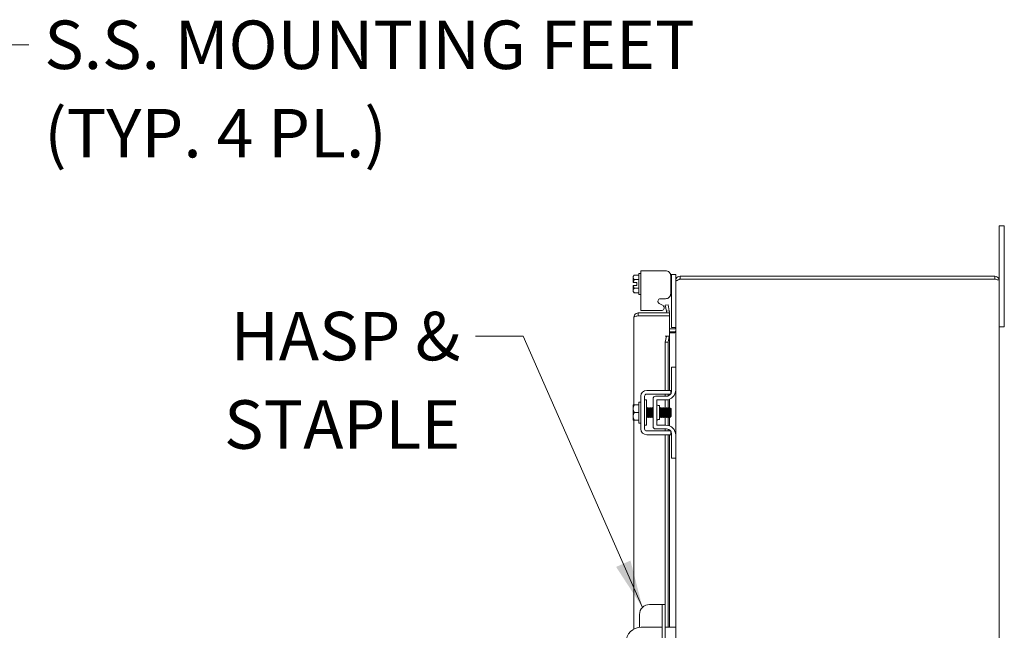
# Model space of a CAD drawing. Units: inches. Extents: x 4 to 198, y 7 to 121.
# Drawn here: x 87 to 111, y 85 to 100 of the extents above; entities that cross this region are included whole.
import ezdxf

# ---------------------------------------------------------------- set-up
doc = ezdxf.new("R2010")
doc.units = ezdxf.units.IN
doc.header["$LTSCALE"] = 12
doc.header["$MEASUREMENT"] = 0
doc.layers.add('Symbol (ANSI)', color=7, linetype='Continuous', lineweight=5)
doc.layers.add('Visible (ANSI)', color=7, linetype='Continuous', lineweight=5)
doc.styles.add('ROMANS', font='romans.shx')
doc.dimstyles.new('Default (ANSI)$7', dxfattribs={"dimscale": 12, "dimtxt": 0.1, "dimasz": 0.098425, "dimexe": 0.125, "dimexo": 0.0625, "dimgap": 0.031496, "dimtad": 0, "dimtih": 1, "dimtoh": 1, "dimrnd": 1e-08, "dimzin": 0, "dimdsep": 46, "dimtxsty": 'ROMANS', "dimcen": 0.09, "dimdle": 0.393701, "dimclrd": 256, "dimclre": 256, "dimclrt": 256, "dimadec": 0, "dimazin": 0, "dimtfac": 1, "dimtofl": 0, "dimtmove": 0, "dimatfit": 3, "dimfxl": 1, "dimtolj": 1, "dimtzin": 0, "dimlwd": -1, "dimlwe": -1, "dimarcsym": 0})

msp = doc.modelspace()

# ---------------------------------------------------------------- linework, layer by layer
at = {"layer": 'Visible (ANSI)'}
for p, q in [((111.26987, 94.46553), (111.26987, 94.71553)), ((111.39487, 94.71553), (111.26987, 94.71553)), ((111.39487, 94.71553), (111.39487, 94.46553)), ((111.26987, 94.46553), (111.26987, 93.36028)), ((111.39487, 92.46553), (111.39487, 94.46553)), ((102.35472, 93.01428), (102.35472, 93.53428)), ((102.35472, 93.53428), (102.40472, 93.53428)), ((102.40472, 93.60095), (102.55172, 93.60095)), ((102.40472, 93.60095), (102.40472, 92.62103)), ((103.01889, 93.60095), (102.55172, 93.60095)), ((102.21472, 93.46178), (102.24372, 93.49079)), ((102.21472, 93.46178), (102.21472, 93.43666)), ((102.21472, 93.43666), (102.21472, 93.31178)), ((102.30972, 93.31178), (102.21843, 93.31178)), ((102.24372, 93.49079), (102.35472, 93.49079)), ((102.24372, 93.38254), (102.35472, 93.38254)), ((102.30972, 93.23678), (102.30972, 93.31178)), ((103.16587, 93.50878), (103.14054, 93.50878)), ((103.14487, 93.03481), (103.14487, 93.47496)), ((103.16587, 93.47878), (103.16587, 93.50878)), ((103.26987, 93.50878), (103.16587, 93.50878)), ((103.16587, 93.47878), (103.16587, 92.22578)), ((103.26987, 93.50878), (103.26987, 93.47878)), ((103.26987, 93.47878), (103.26987, 93.36028)), ((103.26987, 93.36028), (103.26987, 93.33412)), ((103.29632, 93.36028), (103.26987, 93.36028)), ((103.26987, 91.21553), (103.26987, 93.33412)), ((111.16462, 93.46553), (103.37512, 93.46553)), ((103.37512, 93.46553), (103.37512, 93.39153)), ((111.16462, 93.39153), (103.37512, 93.39153)), ((103.37512, 93.39082), (111.16462, 93.39082)), ((111.16462, 93.39153), (111.16462, 93.46553)), ((111.26987, 93.36028), (111.26987, 63.57078)), ((102.21472, 93.23678), (102.21472, 93.1119)), ((102.21472, 93.1119), (102.21472, 93.08678)), ((102.21472, 93.08678), (102.24372, 93.05778)), ((102.30972, 93.23678), (102.21843, 93.23678)), ((102.24372, 93.16603), (102.35472, 93.16603)), ((102.24372, 93.05778), (102.35472, 93.05778)), ((102.35472, 93.01428), (102.40472, 93.01428)), ((102.95378, 92.73849), (102.86077, 92.79097)), ((102.89172, 92.90882), (103.01889, 92.90882)), ((103.14242, 93.00878), (103.16587, 93.00878)), ((103.11126, 92.55928), (102.34151, 92.55928)), ((102.34151, 92.48528), (102.34151, 92.55928)), ((102.55172, 92.62103), (102.40472, 92.62103)), ((102.55172, 92.62103), (102.92986, 92.62103)), ((103.08335, 92.75807), (103.01047, 92.74522)), ((103.01047, 92.74522), (103.03652, 92.5975)), ((103.03652, 92.5975), (103.10939, 92.61035)), ((103.03652, 92.5975), (103.03679, 92.59596)), ((103.10939, 92.61035), (103.08335, 92.75807)), ((103.10967, 92.60881), (103.10939, 92.61035)), ((103.11126, 92.48528), (103.11126, 92.55928)), ((102.23626, 90.27803), (102.23626, 92.45403)), ((102.34151, 92.48528), (103.11126, 92.48528)), ((102.34151, 92.48457), (103.11126, 92.48457)), ((103.11126, 92.48457), (103.11126, 91.98477)), ((111.39487, 92.46553), (111.39487, 92.21553)), ((103.23862, 92.16453), (103.11126, 92.16453)), ((103.11126, 92.09053), (103.23862, 92.09053)), ((103.23862, 92.06437), (103.11126, 92.06437)), ((103.16587, 92.19578), (103.16587, 92.22578)), ((103.16587, 92.19578), (103.26987, 92.19578)), ((111.26987, 92.21553), (111.39487, 92.21553)), ((103.00581, 91.98477), (103.11126, 91.98477)), ((103.00581, 91.98457), (103.00581, 91.98477)), ((103.00601, 91.98457), (103.00581, 91.98457)), ((103.03652, 91.98457), (103.00601, 91.98457)), ((103.03652, 91.98457), (103.01047, 91.83457)), ((103.01047, 91.83457), (103.08335, 91.83457)), ((103.01047, 90.64053), (103.01047, 91.83457)), ((103.10939, 91.98457), (103.03652, 91.98457)), ((103.08335, 91.83457), (103.10939, 91.98457)), ((103.08335, 90.64053), (103.08335, 91.83457)), ((103.10939, 91.98457), (103.10967, 91.98457)), ((103.11126, 91.98457), (103.10967, 91.98457)), ((103.11126, 91.98457), (103.11126, 90.64053)), ((103.26987, 91.21553), (103.16587, 91.21553)), ((103.16587, 91.18553), (103.16587, 91.21553)), ((103.16587, 90.62203), (103.16587, 91.18553)), ((103.26987, 91.21553), (103.26987, 91.18553)), ((103.26987, 91.18553), (103.26987, 90.65303)), ((102.55172, 90.64053), (103.01889, 90.64053)), ((103.14487, 90.55269), (103.14487, 90.64053)), ((103.26987, 89.52803), (103.26987, 90.65303)), ((102.35472, 89.83053), (102.35472, 90.35053)), ((102.35472, 90.35053), (102.40472, 90.35053)), ((102.40472, 89.68753), (102.40472, 90.49353)), ((102.49872, 89.68753), (102.49872, 90.49353)), ((102.54872, 90.40303), (102.49872, 90.40303)), ((102.54872, 89.77803), (102.54872, 90.40303)), ((102.55172, 90.54653), (103.01889, 90.54653)), ((102.70687, 90.43453), (102.70687, 89.74653)), ((103.04087, 90.49703), (102.76937, 90.49703)), ((102.80087, 89.77803), (102.80087, 90.40303)), ((102.80087, 90.40303), (103.01987, 90.40303)), ((103.01047, 90.49703), (103.01047, 90.54653)), ((103.01047, 90.2029), (103.01047, 90.40303)), ((103.08335, 90.50447), (103.08335, 90.54653)), ((103.08335, 90.2004), (103.08335, 90.41122)), ((103.11126, 90.54653), (103.11126, 90.51874)), ((103.11126, 90.42034), (103.11126, 90.21386)), ((102.21472, 90.27424), (102.21472, 90.18428)), ((102.21472, 90.18428), (102.21472, 89.99678)), ((102.24372, 90.27803), (102.35472, 90.27803)), ((102.55948, 90.18976), (102.55381, 90.18976)), ((102.59519, 90.18976), (102.58952, 90.18976)), ((102.63091, 90.18976), (102.62523, 90.18976)), ((102.66662, 90.18976), (102.66095, 90.18976)), ((102.70233, 90.18976), (102.69666, 90.18976)), ((102.83217, 90.26553), (102.86337, 90.26553)), ((102.86337, 90.26553), (102.86337, 89.91553)), ((102.88091, 90.18976), (102.87523, 90.18976)), ((102.91662, 90.18976), (102.91095, 90.18976)), ((102.95233, 90.18976), (102.94666, 90.18976)), ((102.98805, 90.18976), (102.98238, 90.18976)), ((103.02376, 90.18976), (103.01809, 90.18976)), ((103.05948, 90.18976), (103.05381, 90.18976)), ((103.09519, 90.18976), (103.08952, 90.18976)), ((103.13091, 90.18976), (103.12523, 90.18976)), ((103.15472, 90.18053), (103.13624, 90.199)), ((103.15472, 90.00053), (103.15472, 90.18053)), ((102.21472, 89.99678), (102.21472, 89.90682)), ((102.23626, 84.73293), (102.23626, 89.90303)), ((102.24372, 90.09053), (102.35472, 90.09053)), ((102.24372, 89.90303), (102.35472, 89.90303)), ((102.57705, 89.99131), (102.57138, 89.99131)), ((102.61277, 89.99131), (102.6071, 89.99131)), ((102.64848, 89.99131), (102.64281, 89.99131)), ((102.6842, 89.99131), (102.67852, 89.99131)), ((102.83217, 89.91553), (102.86337, 89.91553)), ((102.89848, 89.99131), (102.89281, 89.99131)), ((102.9342, 89.99131), (102.92852, 89.99131)), ((102.96991, 89.99131), (102.96424, 89.99131)), ((103.00562, 89.99131), (102.99995, 89.99131)), ((103.01047, 89.77803), (103.01047, 89.98295)), ((103.04134, 89.99131), (103.03567, 89.99131)), ((103.07705, 89.99131), (103.07138, 89.99131)), ((103.08335, 89.76984), (103.08335, 89.98045)), ((103.11277, 89.99131), (103.1071, 89.99131)), ((103.11126, 89.99131), (103.11126, 89.76073)), ((103.13915, 89.98497), (103.12492, 89.97074)), ((103.14309, 89.99131), (103.14042, 89.98669)), ((103.14549, 89.99131), (103.14281, 89.99131)), ((103.14549, 90.00731), (103.14549, 89.99131)), ((103.15472, 90.00053), (103.14549, 89.99131)), ((102.35472, 89.83053), (102.40472, 89.83053)), ((102.54872, 89.77803), (102.49872, 89.77803)), ((103.01889, 89.63453), (102.55172, 89.63453)), ((103.04087, 89.68403), (102.76937, 89.68403)), ((103.01987, 89.77803), (102.80087, 89.77803)), ((103.01047, 89.63453), (103.01047, 89.68403)), ((103.08335, 89.63453), (103.08335, 89.67659)), ((103.11126, 89.66233), (103.11126, 89.63453)), ((103.14487, 89.54053), (103.14487, 89.62838)), ((103.01889, 89.54053), (102.55172, 89.54053)), ((103.01047, 85.34053), (103.01047, 89.54053)), ((103.08335, 84.77803), (103.08335, 89.54053)), ((103.11126, 89.54053), (103.11126, 84.77803)), ((103.16587, 88.99553), (103.16587, 89.55903)), ((103.26987, 89.52803), (103.26987, 88.99553)), ((103.16587, 88.96553), (103.16587, 88.99553)), ((103.16587, 88.96553), (103.26987, 88.96553)), ((103.26987, 88.99553), (103.26987, 88.96553)), ((103.26987, 79.59053), (103.26987, 88.96553)), ((102.87397, 85.34053), (102.62297, 85.34053)), ((102.93647, 85.34053), (102.87397, 85.34053)), ((103.01047, 85.34053), (102.93647, 85.34053)), ((102.93647, 85.09053), (102.93647, 85.34053)), ((103.01047, 85.34053), (103.01047, 85.09053)), ((102.37297, 85.09053), (102.37297, 84.77572)), ((102.93647, 85.09053), (102.93647, 83.46553)), ((103.01047, 85.09053), (103.01047, 83.46553)), ((102.93647, 84.77803), (102.41457, 84.77803)), ((103.14487, 84.77803), (103.01047, 84.77803)), ((103.14487, 84.77803), (103.26987, 84.77803))]:
    msp.add_line(p, q, dxfattribs=at)
for centre, radius, start, end in [((102.92283, 92.68363), 0.06299, 276.409204, 60.56647), ((103.00601, 92.59053), 0.03125, 270, 10), ((103.00601, 92.59053), 0.10525, 342.727768, 10), ((103.23862, 92.19578), 0.10525, 270, 281.695748), ((102.55172, 90.49353), 0.147, 90, 180), ((103.01987, 90.65303), 0.25, 270, 0), ((103.04087, 90.62203), 0.125, 322.876659, 0), ((102.55172, 90.49353), 0.053, 90, 180), ((102.76937, 90.43453), 0.0625, 90, 180), ((103.04087, 90.62203), 0.125, 270, 322.843083), ((102.83217, 90.29683), 0.0313, 180, 270), ((102.83217, 89.88423), 0.0313, 90, 180), ((102.55172, 89.68753), 0.147, 180, 270), ((102.55172, 89.68753), 0.053, 180, 270), ((102.76937, 89.74653), 0.0625, 180, 270), ((103.01987, 89.52803), 0.25, 0, 90), ((103.04087, 89.55903), 0.125, 37.156917, 90), ((103.04087, 89.55903), 0.125, 0, 37.123341), ((102.62297, 85.09053), 0.25, 90, 180), ((102.41457, 84.40303), 0.375, 90, 180)]:
    msp.add_arc(centre, radius, start, end, dxfattribs=at)
for points, knots in [([(103.14487, 93.47496), (103.14487, 93.49224), (103.14179, 93.50834), (103.13565, 93.52317), (103.13258, 93.53059), (103.12873, 93.5377), (103.12412, 93.54452), (103.11951, 93.55133), (103.11407, 93.5579), (103.10797, 93.56405), (103.0836, 93.58863), (103.05391, 93.60095), (103.01889, 93.60095)], [-1, -1, -1, -1, -0.75, -0.75, -0.75, -0.625, -0.625, -0.625, -0.5, -0.5, -0.5, 0, 0, 0, 0]), ([(103.37512, 93.46553), (103.3367, 93.46553), (103.29916, 93.44264), (103.28156, 93.40849), (103.27392, 93.39365), (103.26987, 93.37697), (103.26987, 93.36028)], [0, 0, 0, 0, 1.09505807, 1.09505807, 1.09505807, 1.57079633, 1.57079633, 1.57079633, 1.57079633]), ([(103.26987, 93.33412), (103.26987, 93.3473), (103.29277, 93.36047), (103.32692, 93.37365), (103.34176, 93.37938), (103.35843, 93.3851), (103.37512, 93.39082)], [0, 0, 0, 0, 1.09505807, 1.09505807, 1.09505807, 1.57079633, 1.57079633, 1.57079633, 1.57079633]), ([(111.26987, 93.36028), (111.26987, 93.3987), (111.24698, 93.43625), (111.21283, 93.45384), (111.19799, 93.46149), (111.18131, 93.46553), (111.16462, 93.46553)], [0, 0, 0, 0, 1.09505807, 1.09505807, 1.09505807, 1.57079633, 1.57079633, 1.57079633, 1.57079633]), ([(111.17844, 93.38808), (111.17501, 93.3899), (111.17125, 93.39107), (111.16735, 93.39141), (111.16644, 93.39149), (111.16553, 93.39153), (111.16462, 93.39153)], [1.107437788, 1.107437788, 1.107437788, 1.107437788, 1.483474788, 1.483474788, 1.483474788, 1.570796327, 1.570796327, 1.570796327, 1.570796327]), ([(111.16462, 93.39082), (111.20304, 93.38373), (111.24059, 93.37663), (111.25819, 93.36953), (111.26583, 93.36645), (111.26987, 93.36337), (111.26987, 93.36028)], [0, 0, 0, 0, 1.09505807, 1.09505807, 1.09505807, 1.57079633, 1.57079633, 1.57079633, 1.57079633]), ([(103.01889, 92.90882), (103.03616, 92.90882), (103.05226, 92.91191), (103.0671, 92.91805), (103.07451, 92.92112), (103.08163, 92.92496), (103.08844, 92.92957), (103.09525, 92.93419), (103.10183, 92.93963), (103.10797, 92.94572), (103.13256, 92.97009), (103.14487, 92.99978), (103.14487, 93.03481)], [-1, -1, -1, -1, -0.75, -0.75, -0.75, -0.625, -0.625, -0.625, -0.5, -0.5, -0.5, 0, 0, 0, 0]), ([(102.86077, 92.79097), (102.84676, 92.79887), (102.83724, 92.80876), (102.83225, 92.82055), (102.82975, 92.82644), (102.82838, 92.83284), (102.82814, 92.83972), (102.8279, 92.84661), (102.8288, 92.85402), (102.8308, 92.86183), (102.8348, 92.87746), (102.84192, 92.88926), (102.85205, 92.89708), (102.86218, 92.9049), (102.8754, 92.90882), (102.89172, 92.90882)], [-1, -1, -1, -1, -0.75, -0.75, -0.75, -0.625, -0.625, -0.625, -0.5, -0.5, -0.5, -0.25, -0.25, -0.25, 0, 0, 0, 0]), ([(102.34151, 92.55928), (102.3031, 92.55928), (102.26555, 92.53639), (102.24795, 92.50224), (102.24031, 92.4874), (102.23626, 92.47072), (102.23626, 92.45403)], [0, 0, 0, 0, 1.09505807, 1.09505807, 1.09505807, 1.57079633, 1.57079633, 1.57079633, 1.57079633]), ([(102.23626, 92.45403), (102.23626, 92.46112), (102.25908, 92.4682), (102.29314, 92.47529), (102.30387, 92.47752), (102.31557, 92.47975), (102.32755, 92.48199)], [0, 0, 0, 0, 1.09321884, 1.09321884, 1.09321884, 1.43769733, 1.43769733, 1.43769733, 1.43769733]), ([(102.3277, 92.48183), (102.33113, 92.48365), (102.33489, 92.48482), (102.33879, 92.48516), (102.3397, 92.48524), (102.34061, 92.48528), (102.34151, 92.48528)], [1.107437788, 1.107437788, 1.107437788, 1.107437788, 1.483474788, 1.483474788, 1.483474788, 1.570796327, 1.570796327, 1.570796327, 1.570796327]), ([(103.25924, 92.1723), (103.26241, 92.17508), (103.26505, 92.17857), (103.26687, 92.18241), (103.26862, 92.18612), (103.26964, 92.19018), (103.26984, 92.19427)], [-2.42100922, -2.42100922, -2.42100922, -2.42100922, -2.012802263, -2.012802263, -2.012802263, -1.619148173, -1.619148173, -1.619148173, -1.619148173]), ([(103.25924, 92.09053), (103.26241, 92.0999), (103.26505, 92.11165), (103.26687, 92.1246), (103.26862, 92.13708), (103.26964, 92.15074), (103.26984, 92.16453)], [-2.42100922, -2.42100922, -2.42100922, -2.42100922, -2.012802263, -2.012802263, -2.012802263, -1.619148173, -1.619148173, -1.619148173, -1.619148173]), ([(103.01889, 90.64053), (103.05391, 90.64053), (103.0836, 90.64053), (103.10797, 90.64053), (103.11407, 90.64053), (103.11951, 90.64053), (103.12412, 90.64053), (103.12873, 90.64053), (103.13258, 90.64053), (103.13565, 90.64053), (103.14179, 90.64053), (103.14487, 90.64053), (103.14487, 90.64053)], [0, 0, 0, 0, 0.5, 0.5, 0.5, 0.625, 0.625, 0.625, 0.75, 0.75, 0.75, 1, 1, 1, 1]), ([(103.01889, 90.54653), (103.02776, 90.54653), (103.03659, 90.54653), (103.05362, 90.54653), (103.0617, 90.54653), (103.08743, 90.54653), (103.1005, 90.54653), (103.11868, 90.54653), (103.12854, 90.54653), (103.13755, 90.54653), (103.13921, 90.54653), (103.14054, 90.54653)], [-0.542847877, -0.542847877, -0.542847877, -0.542847877, -0.476540017, -0.476540017, -0.412983502, -0.412983502, -0.266663188, -0.266663188, -0.127443314, -0.127443314, -0.087882177, -0.087882177, -0.087882177, -0.087882177]), ([(102.57138, 89.99137), (102.57114, 89.99133), (102.5709, 89.99157), (102.57066, 89.99211), (102.56855, 89.99677), (102.56645, 90.02342), (102.56434, 90.05817), (102.56224, 90.09292), (102.56013, 90.1341), (102.55802, 90.16025), (102.55671, 90.17656), (102.5554, 90.18653), (102.55409, 90.18894)], [108.38494655, 108.38494655, 108.38494655, 108.38494655, 108.51221571, 108.51221571, 108.51221571, 109.62353006, 109.62353006, 109.62353006, 110.73484441, 110.73484441, 110.73484441, 111.42764277, 111.42764277, 111.42764277, 111.42764277]), ([(102.57677, 89.9918), (102.57473, 89.99541), (102.5727, 90.01941), (102.57066, 90.05223), (102.56855, 90.08614), (102.56645, 90.12783), (102.56434, 90.15558), (102.56272, 90.17696), (102.5611, 90.18928), (102.55948, 90.18957)], [108.48384298, 108.48384298, 108.48384298, 108.48384298, 109.55941326, 109.55941326, 109.55941326, 110.67072761, 110.67072761, 110.67072761, 111.5265392, 111.5265392, 111.5265392, 111.5265392]), ([(102.57391, 90.21479), (102.5751, 90.21672), (102.57629, 90.21082), (102.57748, 90.1972), (102.57946, 90.17441), (102.58145, 90.13089), (102.58344, 90.0872), (102.58543, 90.04351), (102.58741, 90.00131), (102.5894, 89.98055), (102.59049, 89.96919), (102.59157, 89.96447), (102.59266, 89.9663)], [-111.60513822, -111.60513822, -111.60513822, -111.60513822, -110.97805499, -110.97805499, -110.97805499, -109.92907991, -109.92907991, -109.92907991, -108.88010483, -108.88010483, -108.88010483, -108.30634754, -108.30634754, -108.30634754, -108.30634754]), ([(102.6071, 89.9915), (102.60548, 89.99179), (102.60386, 90.00404), (102.60224, 90.02533), (102.60014, 90.05304), (102.59803, 90.09472), (102.59593, 90.12866), (102.59388, 90.16156), (102.59184, 90.18565), (102.5898, 90.18927)], [102.10176124, 102.10176124, 102.10176124, 102.10176124, 102.95564395, 102.95564395, 102.95564395, 104.0669583, 104.0669583, 104.0669583, 105.14445747, 105.14445747, 105.14445747, 105.14445747]), ([(102.61249, 89.99213), (102.61118, 89.99452), (102.60987, 90.00445), (102.60856, 90.02068), (102.60645, 90.04678), (102.60435, 90.08794), (102.60224, 90.12271), (102.60014, 90.15748), (102.59803, 90.18419), (102.59593, 90.18893), (102.59568, 90.18948), (102.59544, 90.18973), (102.59519, 90.1897)], [102.20065767, 102.20065767, 102.20065767, 102.20065767, 102.89152715, 102.89152715, 102.89152715, 104.0028415, 104.0028415, 104.0028415, 105.11415585, 105.11415585, 105.11415585, 105.2433539, 105.2433539, 105.2433539, 105.2433539]), ([(102.60963, 90.21479), (102.61083, 90.21675), (102.61204, 90.21059), (102.61325, 90.1965), (102.61524, 90.17331), (102.61723, 90.12954), (102.61921, 90.08587), (102.6212, 90.04219), (102.62319, 90.00028), (102.62518, 89.97992), (102.62624, 89.96899), (102.62731, 89.9645), (102.62838, 89.9663)], [-105.32195291, -105.32195291, -105.32195291, -105.32195291, -104.6842045, -104.6842045, -104.6842045, -103.63522942, -103.63522942, -103.63522942, -102.58625434, -102.58625434, -102.58625434, -102.02316223, -102.02316223, -102.02316223, -102.02316223]), ([(102.64281, 89.99167), (102.64192, 89.99161), (102.64103, 89.99501), (102.64014, 90.00203), (102.63804, 90.01865), (102.63593, 90.05474), (102.63383, 90.09149), (102.63172, 90.12825), (102.62962, 90.16391), (102.62751, 90.17989), (102.62685, 90.18493), (102.62618, 90.18794), (102.62552, 90.18899)], [95.81857593, 95.81857593, 95.81857593, 95.81857593, 96.28775784, 96.28775784, 96.28775784, 97.39907219, 97.39907219, 97.39907219, 98.51038654, 98.51038654, 98.51038654, 98.86127216, 98.86127216, 98.86127216, 98.86127216]), ([(102.6482, 89.99204), (102.64762, 89.99294), (102.64704, 89.99535), (102.64646, 89.99934), (102.64435, 90.01382), (102.64225, 90.04843), (102.64014, 90.08514), (102.63804, 90.12184), (102.63593, 90.15887), (102.63383, 90.17694), (102.63285, 90.1853), (102.63188, 90.18941), (102.63091, 90.18938)], [95.91747236, 95.91747236, 95.91747236, 95.91747236, 96.22364104, 96.22364104, 96.22364104, 97.33495539, 97.33495539, 97.33495539, 98.44626974, 98.44626974, 98.44626974, 98.96016859, 98.96016859, 98.96016859, 98.96016859]), ([(102.64534, 90.2148), (102.64657, 90.21678), (102.6478, 90.21036), (102.64903, 90.19578), (102.65101, 90.1722), (102.653, 90.12819), (102.65499, 90.08454), (102.65698, 90.04088), (102.65896, 89.99925), (102.66095, 89.9793), (102.662, 89.9688), (102.66304, 89.96452), (102.66409, 89.9663)], [-99.0387676, -99.0387676, -99.0387676, -99.0387676, -98.39035401, -98.39035401, -98.39035401, -97.34137893, -97.34137893, -97.34137893, -96.29240385, -96.29240385, -96.29240385, -95.73997692, -95.73997692, -95.73997692, -95.73997692]), ([(102.67852, 89.99133), (102.67836, 89.99132), (102.6782, 89.99142), (102.67804, 89.99166), (102.67594, 89.99476), (102.67383, 90.01999), (102.67173, 90.05419), (102.66962, 90.08839), (102.66752, 90.12993), (102.66541, 90.15717), (102.66402, 90.17519), (102.66262, 90.18638), (102.66123, 90.18897)], [89.53539063, 89.53539063, 89.53539063, 89.53539063, 89.61987173, 89.61987173, 89.61987173, 90.73118608, 90.73118608, 90.73118608, 91.84250044, 91.84250044, 91.84250044, 92.57808685, 92.57808685, 92.57808685, 92.57808685]), ([(102.68391, 89.99181), (102.68196, 89.99538), (102.68, 90.01743), (102.67804, 90.04835), (102.67594, 90.08162), (102.67383, 90.12356), (102.67173, 90.15232), (102.67003, 90.17558), (102.66832, 90.18931), (102.66662, 90.18962)], [89.63428706, 89.63428706, 89.63428706, 89.63428706, 90.66706928, 90.66706928, 90.66706928, 91.77838364, 91.77838364, 91.77838364, 92.67698328, 92.67698328, 92.67698328, 92.67698328]), ([(102.68105, 90.21481), (102.6823, 90.21681), (102.68355, 90.21012), (102.6848, 90.19506), (102.68679, 90.17109), (102.68878, 90.12684), (102.69076, 90.0832), (102.69275, 90.03957), (102.69474, 89.99823), (102.69673, 89.9787), (102.69775, 89.96862), (102.69878, 89.96455), (102.6998, 89.9663)], [-92.75558229, -92.75558229, -92.75558229, -92.75558229, -92.09650352, -92.09650352, -92.09650352, -91.04752844, -91.04752844, -91.04752844, -89.99855335, -89.99855335, -89.99855335, -89.45679161, -89.45679161, -89.45679161, -89.45679161]), ([(102.70687, 90.06368), (102.70569, 90.08363), (102.7045, 90.10525), (102.70331, 90.12471), (102.70121, 90.15921), (102.6991, 90.18522), (102.69699, 90.18918), (102.69698, 90.18921), (102.69696, 90.18924), (102.69694, 90.18927)], [84.5481577, 84.5481577, 84.5481577, 84.5481577, 85.17461433, 85.17461433, 85.17461433, 86.28592868, 86.28592868, 86.28592868, 86.29490155, 86.29490155, 86.29490155, 86.29490155]), ([(102.70687, 90.1595), (102.70569, 90.17428), (102.7045, 90.18475), (102.70331, 90.18829), (102.70299, 90.18927), (102.70266, 90.18971), (102.70233, 90.18966)], [85.595355247, 85.595355247, 85.595355247, 85.595355247, 86.221811878, 86.221811878, 86.221811878, 86.393797974, 86.393797974, 86.393797974, 86.393797974]), ([(102.86337, 90.19503), (102.86347, 90.19383), (102.86357, 90.19257), (102.86367, 90.19125), (102.86566, 90.16537), (102.86765, 90.12), (102.86964, 90.07656), (102.87162, 90.03313), (102.87361, 89.9933), (102.8756, 89.97588), (102.87653, 89.96777), (102.87745, 89.96467), (102.87838, 89.9663)], [-60.68043111, -60.68043111, -60.68043111, -60.68043111, -60.62725106, -60.62725106, -60.62725106, -59.57827597, -59.57827597, -59.57827597, -58.52930089, -58.52930089, -58.52930089, -58.04086508, -58.04086508, -58.04086508, -58.04086508]), ([(102.89281, 89.99131), (102.89071, 89.99131), (102.8886, 90.01354), (102.8865, 90.04643), (102.88439, 90.07936), (102.88229, 90.12139), (102.88018, 90.15064), (102.87863, 90.17225), (102.87707, 90.18611), (102.87552, 90.18905)], [51.83627878, 51.83627878, 51.83627878, 51.83627878, 52.94649813, 52.94649813, 52.94649813, 54.05781248, 54.05781248, 54.05781248, 54.87897501, 54.87897501, 54.87897501, 54.87897501]), ([(102.8982, 89.99188), (102.89641, 89.99526), (102.89461, 90.01371), (102.89282, 90.04083), (102.89071, 90.07264), (102.88861, 90.11485), (102.8865, 90.14546), (102.88464, 90.17257), (102.88277, 90.18943), (102.88091, 90.1897)], [51.93517521, 51.93517521, 51.93517521, 51.93517521, 52.88238133, 52.88238133, 52.88238133, 53.99369568, 53.99369568, 53.99369568, 54.97787144, 54.97787144, 54.97787144, 54.97787144]), ([(102.89534, 90.21486), (102.89671, 90.217), (102.89808, 90.20856), (102.89945, 90.19046), (102.90144, 90.1642), (102.90342, 90.11862), (102.90541, 90.07524), (102.9074, 90.03186), (102.90939, 89.99235), (102.91137, 89.97536), (102.91228, 89.96762), (102.91319, 89.96469), (102.91409, 89.9663)], [-55.05647045, -55.05647045, -55.05647045, -55.05647045, -54.33340056, -54.33340056, -54.33340056, -53.28442548, -53.28442548, -53.28442548, -52.2354504, -52.2354504, -52.2354504, -51.75767977, -51.75767977, -51.75767977, -51.75767977]), ([(102.92852, 89.99162), (102.92715, 89.9918), (102.92578, 90.00037), (102.9244, 90.0163), (102.9223, 90.04069), (102.92019, 90.08116), (102.91808, 90.11662), (102.91598, 90.15208), (102.91387, 90.18084), (102.91177, 90.18791), (102.91159, 90.18851), (102.91141, 90.18895), (102.91123, 90.18924)], [45.55309348, 45.55309348, 45.55309348, 45.55309348, 46.27861202, 46.27861202, 46.27861202, 47.38992638, 47.38992638, 47.38992638, 48.50124073, 48.50124073, 48.50124073, 48.5957897, 48.5957897, 48.5957897, 48.5957897]), ([(102.93391, 89.99218), (102.93285, 89.99402), (102.93178, 90.0008), (102.93072, 90.01223), (102.92861, 90.03481), (102.92651, 90.07442), (102.9244, 90.11043), (102.9223, 90.14644), (102.92019, 90.17712), (102.91808, 90.18648), (102.9176, 90.18865), (102.91711, 90.18966), (102.91662, 90.18957)], [45.65198991, 45.65198991, 45.65198991, 45.65198991, 46.21449522, 46.21449522, 46.21449522, 47.32580958, 47.32580958, 47.32580958, 48.43712393, 48.43712393, 48.43712393, 48.69468613, 48.69468613, 48.69468613, 48.69468613]), ([(102.93105, 90.21487), (102.93244, 90.21703), (102.93383, 90.20828), (102.93522, 90.18965), (102.93721, 90.16302), (102.9392, 90.11724), (102.94119, 90.07392), (102.94317, 90.0306), (102.94516, 89.9914), (102.94715, 89.97485), (102.94803, 89.96747), (102.94892, 89.96472), (102.9498, 89.96629)], [-48.77328514, -48.77328514, -48.77328514, -48.77328514, -48.03955007, -48.03955007, -48.03955007, -46.99057499, -46.99057499, -46.99057499, -45.94159991, -45.94159991, -45.94159991, -45.47449446, -45.47449446, -45.47449446, -45.47449446]), ([(102.96424, 89.99158), (102.96359, 89.99148), (102.96295, 89.99325), (102.9623, 89.99701), (102.9602, 90.0093), (102.95809, 90.04229), (102.95598, 90.07879), (102.95388, 90.11528), (102.95177, 90.15354), (102.94967, 90.17363), (102.94876, 90.18229), (102.94785, 90.1874), (102.94694, 90.1889)], [39.26990817, 39.26990817, 39.26990817, 39.26990817, 39.61072592, 39.61072592, 39.61072592, 40.72204027, 40.72204027, 40.72204027, 41.83335462, 41.83335462, 41.83335462, 42.3126044, 42.3126044, 42.3126044, 42.3126044]), ([(102.96963, 89.9919), (102.96929, 89.99242), (102.96896, 89.99347), (102.96862, 89.99508), (102.96651, 90.00512), (102.96441, 90.03635), (102.9623, 90.0725), (102.9602, 90.10864), (102.95809, 90.14797), (102.95598, 90.16999), (102.95477, 90.18271), (102.95355, 90.1893), (102.95233, 90.18939)], [39.3688046, 39.3688046, 39.3688046, 39.3688046, 39.54660912, 39.54660912, 39.54660912, 40.65792347, 40.65792347, 40.65792347, 41.76923782, 41.76923782, 41.76923782, 42.41150082, 42.41150082, 42.41150082, 42.41150082]), ([(102.96677, 90.21488), (102.96818, 90.21707), (102.96959, 90.20799), (102.971, 90.18883), (102.97299, 90.16184), (102.97497, 90.11585), (102.97696, 90.0726), (102.97895, 90.02934), (102.98094, 89.99047), (102.98292, 89.97435), (102.98379, 89.96733), (102.98465, 89.96474), (102.98552, 89.96629)], [-42.49009984, -42.49009984, -42.49009984, -42.49009984, -41.74569958, -41.74569958, -41.74569958, -40.6967245, -40.6967245, -40.6967245, -39.64774942, -39.64774942, -39.64774942, -39.19130916, -39.19130916, -39.19130916, -39.19130916]), ([(102.99995, 89.99131), (102.99793, 89.99144), (102.99591, 90.01174), (102.99389, 90.04267), (102.99178, 90.07487), (102.98967, 90.11704), (102.98757, 90.14721), (102.98593, 90.17066), (102.9843, 90.18599), (102.98266, 90.1891)], [32.98672286, 32.98672286, 32.98672286, 32.98672286, 34.05415416, 34.05415416, 34.05415416, 35.16546851, 35.16546851, 35.16546851, 36.02941909, 36.02941909, 36.02941909, 36.02941909]), ([(103.00534, 89.99192), (103.00363, 89.99517), (103.00192, 90.01197), (103.0002, 90.0372), (102.9981, 90.06819), (102.99599, 90.11042), (102.99389, 90.14187), (102.99194, 90.17094), (102.98999, 90.18952), (102.98805, 90.18973)], [33.08561929, 33.08561929, 33.08561929, 33.08561929, 33.99003736, 33.99003736, 33.99003736, 35.10135171, 35.10135171, 35.10135171, 36.12831552, 36.12831552, 36.12831552, 36.12831552]), ([(103.00248, 90.2149), (103.00391, 90.21711), (103.00534, 90.2077), (103.00677, 90.18801), (103.00876, 90.16064), (103.01075, 90.11446), (103.01274, 90.07128), (103.01472, 90.02809), (103.01671, 89.98955), (103.0187, 89.97386), (103.01954, 89.9672), (103.02039, 89.96476), (103.02123, 89.96628)], [-36.20691453, -36.20691453, -36.20691453, -36.20691453, -35.45184909, -35.45184909, -35.45184909, -34.40287401, -34.40287401, -34.40287401, -33.35389892, -33.35389892, -33.35389892, -32.90812385, -32.90812385, -32.90812385, -32.90812385]), ([(103.03567, 89.99165), (103.03437, 89.99179), (103.03308, 89.9993), (103.03179, 90.01355), (103.02968, 90.03674), (103.02758, 90.07666), (103.02547, 90.1125), (103.02336, 90.14835), (103.02126, 90.1784), (103.01915, 90.187), (103.01889, 90.18806), (103.01863, 90.18879), (103.01837, 90.1892)], [26.70353756, 26.70353756, 26.70353756, 26.70353756, 27.38626805, 27.38626805, 27.38626805, 28.4975824, 28.4975824, 28.4975824, 29.60889675, 29.60889675, 29.60889675, 29.74623378, 29.74623378, 29.74623378, 29.74623378]), ([(103.04106, 89.99217), (103.04007, 89.99384), (103.03909, 89.99973), (103.0381, 90.00969), (103.036, 90.03101), (103.03389, 90.06996), (103.03179, 90.10626), (103.02968, 90.14255), (103.02758, 90.17444), (103.02547, 90.18532), (103.0249, 90.18825), (103.02433, 90.18962), (103.02376, 90.18952)], [26.80243398, 26.80243398, 26.80243398, 26.80243398, 27.32215125, 27.32215125, 27.32215125, 28.4334656, 28.4334656, 28.4334656, 29.54477995, 29.54477995, 29.54477995, 29.84513021, 29.84513021, 29.84513021, 29.84513021]), ([(103.0382, 90.21491), (103.03965, 90.21714), (103.0411, 90.2074), (103.04255, 90.18717), (103.04454, 90.15944), (103.04652, 90.11307), (103.04851, 90.06996), (103.0505, 90.02685), (103.05249, 89.98865), (103.05447, 89.97339), (103.0553, 89.96706), (103.05612, 89.96479), (103.05695, 89.96628)], [-29.92372922, -29.92372922, -29.92372922, -29.92372922, -29.15799859, -29.15799859, -29.15799859, -28.10902351, -28.10902351, -28.10902351, -27.06004843, -27.06004843, -27.06004843, -26.62493854, -26.62493854, -26.62493854, -26.62493854]), ([(103.07138, 89.99154), (103.07082, 89.99144), (103.07025, 89.99279), (103.06969, 89.99568), (103.06758, 90.00647), (103.06548, 90.0383), (103.06337, 90.07458), (103.06127, 90.11086), (103.05916, 90.14985), (103.05705, 90.17124), (103.05607, 90.18128), (103.05508, 90.18722), (103.05409, 90.18889)], [20.42035225, 20.42035225, 20.42035225, 20.42035225, 20.71838194, 20.71838194, 20.71838194, 21.82969629, 21.82969629, 21.82969629, 22.94101064, 22.94101064, 22.94101064, 23.46304847, 23.46304847, 23.46304847, 23.46304847]), ([(103.07677, 89.99186), (103.07652, 89.99226), (103.07626, 89.99297), (103.076, 89.99401), (103.0739, 90.00253), (103.07179, 90.03251), (103.06969, 90.06834), (103.06758, 90.10416), (103.06548, 90.14411), (103.06337, 90.16737), (103.06207, 90.18171), (103.06078, 90.18928), (103.05948, 90.18941)], [20.51924868, 20.51924868, 20.51924868, 20.51924868, 20.65426514, 20.65426514, 20.65426514, 21.76557949, 21.76557949, 21.76557949, 22.87689384, 22.87689384, 22.87689384, 23.5619449, 23.5619449, 23.5619449, 23.5619449]), ([(103.07391, 90.21492), (103.07538, 90.21718), (103.07685, 90.2071), (103.07832, 90.18631), (103.08031, 90.15823), (103.0823, 90.11168), (103.08429, 90.06865), (103.08627, 90.02562), (103.08826, 89.98775), (103.09025, 89.97293), (103.09105, 89.96694), (103.09186, 89.96481), (103.09266, 89.96627)], [-23.64054392, -23.64054392, -23.64054392, -23.64054392, -22.8641481, -22.8641481, -22.8641481, -21.81517302, -21.81517302, -21.81517302, -20.76619794, -20.76619794, -20.76619794, -20.34175323, -20.34175323, -20.34175323, -20.34175323]), ([(103.1071, 89.99134), (103.10515, 89.99155), (103.10321, 90.01003), (103.10127, 90.03899), (103.09917, 90.0704), (103.09706, 90.11263), (103.09496, 90.14367), (103.09324, 90.169), (103.09152, 90.18589), (103.0898, 90.18914)], [14.13716694, 14.13716694, 14.13716694, 14.13716694, 15.16181018, 15.16181018, 15.16181018, 16.27312453, 16.27312453, 16.27312453, 17.17986317, 17.17986317, 17.17986317, 17.17986317]), ([(103.11249, 89.99197), (103.11085, 89.99507), (103.10922, 90.01031), (103.10759, 90.03367), (103.10548, 90.06379), (103.10338, 90.10596), (103.10127, 90.13819), (103.09925, 90.16923), (103.09722, 90.18963), (103.09519, 90.18975)], [14.23606337, 14.23606337, 14.23606337, 14.23606337, 15.09769338, 15.09769338, 15.09769338, 16.20900773, 16.20900773, 16.20900773, 17.27875959, 17.27875959, 17.27875959, 17.27875959]), ([(103.10963, 90.21493), (103.11112, 90.21722), (103.11261, 90.20679), (103.1141, 90.18545), (103.11597, 90.15867), (103.11784, 90.11571), (103.11972, 90.07487)], [-17.35735861, -17.35735861, -17.35735861, -17.35735861, -16.57029761, -16.57029761, -16.57029761, -15.58229956, -15.58229956, -15.58229956, -15.58229956]), ([(103.14281, 89.99167), (103.1416, 89.99176), (103.14039, 89.9983), (103.13917, 90.01094), (103.13707, 90.03289), (103.13496, 90.07218), (103.13286, 90.10834), (103.13075, 90.1445), (103.12864, 90.1758), (103.12654, 90.18592), (103.1262, 90.18756), (103.12586, 90.18863), (103.12552, 90.18916)], [7.85398163, 7.85398163, 7.85398163, 7.85398163, 8.49392407, 8.49392407, 8.49392407, 9.60523843, 9.60523843, 9.60523843, 10.71655278, 10.71655278, 10.71655278, 10.89667786, 10.89667786, 10.89667786, 10.89667786]), ([(103.14549, 90.00731), (103.14338, 90.02732), (103.14128, 90.06554), (103.13917, 90.10205), (103.13707, 90.13856), (103.13496, 90.17161), (103.13286, 90.18397), (103.13221, 90.18779), (103.13156, 90.18958), (103.13091, 90.18948)], [8.42980727, 8.42980727, 8.42980727, 8.42980727, 9.54112162, 9.54112162, 9.54112162, 10.65243598, 10.65243598, 10.65243598, 10.99557429, 10.99557429, 10.99557429, 10.99557429]), ([(103.14549, 90.00731), (103.14517, 90.01189), (103.14485, 90.01749), (103.1442, 90.03044), (103.14388, 90.03777), (103.14309, 90.05736), (103.14262, 90.07016), (103.14168, 90.09672), (103.14122, 90.11024), (103.14028, 90.13623), (103.13982, 90.14843), (103.13888, 90.16987), (103.13842, 90.17885), (103.13748, 90.19236), (103.13701, 90.19668), (103.13634, 90.19906), (103.13613, 90.19925), (103.13592, 90.19889)], [-2.049810816, -2.049810816, -2.049810816, -2.049810816, -1.981462379, -1.981462379, -1.912460776, -1.912460776, -1.810883602, -1.810883602, -1.707939674, -1.707939674, -1.603629342, -1.603629342, -1.497952954, -1.497952954, -1.39091085, -1.39091085, -1.342531615, -1.342531615, -1.342531615, -1.342531615]), ([(102.54872, 90.06563), (102.55035, 90.03051), (102.55199, 89.99863), (102.55363, 89.98119), (102.55473, 89.96939), (102.55584, 89.96445), (102.55695, 89.96629)], [-116.03786625, -116.03786625, -116.03786625, -116.03786625, -115.17395532, -115.17395532, -115.17395532, -114.58953284, -114.58953284, -114.58953284, -114.58953284]), ([(103.11972, 90.07487), (103.12135, 90.05998), (103.123, 90.04588), (103.12641, 90.02079), (103.12813, 90.01004), (103.13161, 89.99389), (103.13333, 89.98844), (103.1368, 89.98336), (103.13852, 89.98355), (103.14034, 89.98656), (103.14038, 89.98663), (103.14042, 89.98669)], [-0.553877981, -0.553877981, -0.553877981, -0.553877981, -0.437205059, -0.437205059, -0.320401566, -0.320401566, -0.208600549, -0.208600549, -0.101800691, -0.101800691, -0.099475602, -0.099475602, -0.099475602, -0.099475602]), ([(103.12492, 89.97074), (103.12459, 89.97041), (103.12426, 89.97162), (103.12345, 89.97823), (103.12299, 89.98508), (103.12205, 90.00402), (103.12158, 90.01597), (103.12065, 90.04351), (103.12018, 90.05887), (103.11972, 90.07487)], [-0.451326707, -0.451326707, -0.451326707, -0.451326707, -0.366129615, -0.366129615, -0.245448472, -0.245448472, -0.123405165, -0.123405165, 0, 0, 0, 0]), ([(103.14054, 89.63453), (103.13905, 89.63453), (103.13717, 89.63453), (103.12692, 89.63453), (103.11538, 89.63453), (103.09447, 89.63453), (103.08184, 89.63453), (103.05202, 89.63453), (103.03568, 89.63453), (103.01889, 89.63453)], [-0.37870818, -0.37870818, -0.37870818, -0.37870818, -0.349173531, -0.349173531, -0.246044197, -0.246044197, -0.12792781, -0.12792781, 0, 0, 0, 0]), ([(103.14487, 89.54053), (103.14487, 89.54053), (103.14179, 89.54053), (103.13565, 89.54053), (103.13258, 89.54053), (103.12873, 89.54053), (103.12412, 89.54053), (103.11951, 89.54053), (103.11407, 89.54053), (103.10797, 89.54053), (103.0836, 89.54053), (103.05391, 89.54053), (103.01889, 89.54053)], [-1, -1, -1, -1, -0.75, -0.75, -0.75, -0.625, -0.625, -0.625, -0.5, -0.5, -0.5, 0, 0, 0, 0])]:
    msp.add_open_spline(points, degree=3, knots=knots, dxfattribs=at)
for points, weights in [([(102.21472, 93.43666), (102.21472, 93.46178), (102.24372, 93.49079)], [1.47832020997, 1.47832020997, 1.37218159428]), ([(102.24372, 93.38254), (102.21472, 93.41154), (102.21472, 93.43666)], [1.37218159428, 1.47832020997, 1.47832020997]), ([(102.21843, 93.31178), (102.21655, 93.31178), (102.21472, 93.31178)], [1.03486813823, 1.03418342313, 1.03339574907]), ([(102.21843, 93.31178), (102.22494, 93.34496), (102.24372, 93.38254)], [1.46382548126, 1.43909712442, 1.37218159428]), ([(102.21472, 93.23678), (102.21655, 93.23678), (102.21843, 93.23678)], [1.03339574907, 1.03418342313, 1.03486813823]), ([(102.21472, 93.1119), (102.21472, 93.13702), (102.24372, 93.16603)], [1.47832020997, 1.47832020997, 1.37218159428]), ([(102.24372, 93.05778), (102.21472, 93.08678), (102.21472, 93.1119)], [1.37218159428, 1.47832020997, 1.47832020997]), ([(102.24372, 93.16603), (102.22494, 93.2036), (102.21843, 93.23678)], [1.37218159428, 1.43909712442, 1.46382548126]), ([(102.21472, 90.27424), (102.21655, 90.27612), (102.21843, 90.27803)], [1.03339574907, 1.03418342313, 1.03486813824]), ([(102.21472, 90.18428), (102.21472, 90.22779), (102.24372, 90.27803)], [1.47832020997, 1.47832020997, 1.37218159428]), ([(102.24372, 90.09053), (102.21472, 90.14077), (102.21472, 90.18428)], [1.37218159428, 1.47832020997, 1.47832020997]), ([(102.24372, 90.27803), (102.22494, 90.27803), (102.21843, 90.27803)], [1.37218159428, 1.43909712442, 1.46382548126]), ([(102.21472, 89.99678), (102.21472, 90.04029), (102.24372, 90.09053)], [1.47832020997, 1.47832020997, 1.37218159428]), ([(102.24372, 89.90303), (102.21472, 89.95327), (102.21472, 89.99678)], [1.37218159428, 1.47832020997, 1.47832020997]), ([(102.21843, 89.90303), (102.21655, 89.90494), (102.21472, 89.90682)], [1.03486813823, 1.03418342313, 1.03339574907]), ([(102.21843, 89.90303), (102.22494, 89.90303), (102.24372, 89.90303)], [1.46382548126, 1.43909712442, 1.37218159428])]:
    msp.add_rational_spline(points, weights, degree=2, dxfattribs=at)
for points in [[(103.37512, 93.39153), (103.36757, 93.39153), (103.36028, 93.38839), (103.35465, 93.38339)], [(102.32755, 92.48199), (102.33218, 92.48285), (102.33685, 92.48371), (102.34151, 92.48457)], [(103.23862, 92.16453), (103.24613, 92.16453), (103.25365, 92.16739), (103.25924, 92.1723)], [(103.23862, 92.06437), (103.24613, 92.06437), (103.25365, 92.07399), (103.25924, 92.09053)], [(103.26984, 92.19427), (103.26986, 92.19477), (103.26987, 92.19528), (103.26987, 92.19578)], [(103.26984, 92.16453), (103.26986, 92.16623), (103.26987, 92.16792), (103.26987, 92.16962)], [(102.54872, 90.19853), (102.55051, 90.19545), (102.5523, 90.19236), (102.55409, 90.18927)], [(102.5592, 90.18976), (102.5641, 90.19822), (102.56901, 90.20668), (102.57391, 90.21515)], [(102.5748, 90.21515), (102.5798, 90.20652), (102.5848, 90.19789), (102.5898, 90.18927)], [(102.59491, 90.18976), (102.59982, 90.19822), (102.60472, 90.20668), (102.60963, 90.21515)], [(102.61052, 90.21515), (102.61551, 90.20652), (102.62051, 90.19789), (102.62552, 90.18927)], [(102.63062, 90.18976), (102.63553, 90.19822), (102.64044, 90.20668), (102.64534, 90.21515)], [(102.64623, 90.21515), (102.65123, 90.20652), (102.65623, 90.19789), (102.66123, 90.18927)], [(102.66634, 90.18976), (102.67125, 90.19822), (102.67615, 90.20668), (102.68105, 90.21515)], [(102.68195, 90.21515), (102.68694, 90.20652), (102.69194, 90.19789), (102.69694, 90.18927)], [(102.70205, 90.18976), (102.70366, 90.19253), (102.70527, 90.1953), (102.70687, 90.19807)], [(102.86337, 90.21022), (102.86742, 90.20324), (102.87147, 90.19625), (102.87552, 90.18927)], [(102.88062, 90.18976), (102.88553, 90.19822), (102.89044, 90.20668), (102.89534, 90.21515)], [(102.89623, 90.21515), (102.90123, 90.20652), (102.90623, 90.19789), (102.91123, 90.18927)], [(102.91634, 90.18976), (102.92125, 90.19822), (102.92615, 90.20668), (102.93105, 90.21515)], [(102.93195, 90.21515), (102.93694, 90.20652), (102.94194, 90.19789), (102.94694, 90.18927)], [(102.95205, 90.18976), (102.95696, 90.19822), (102.96187, 90.20668), (102.96677, 90.21515)], [(102.96766, 90.21515), (102.97266, 90.20652), (102.97766, 90.19789), (102.98266, 90.18927)], [(102.98777, 90.18976), (102.99268, 90.19822), (102.99758, 90.20668), (103.00248, 90.21515)], [(103.00338, 90.21515), (103.00837, 90.20652), (103.01337, 90.19789), (103.01837, 90.18927)], [(103.02348, 90.18976), (103.02839, 90.19822), (103.03329, 90.20668), (103.0382, 90.21515)], [(103.03909, 90.21515), (103.04409, 90.20652), (103.04908, 90.19789), (103.05409, 90.18927)], [(103.0592, 90.18976), (103.0641, 90.19822), (103.06901, 90.20668), (103.07391, 90.21515)], [(103.0748, 90.21515), (103.0798, 90.20652), (103.0848, 90.19789), (103.0898, 90.18927)], [(103.09491, 90.18976), (103.09982, 90.19822), (103.10472, 90.20668), (103.10963, 90.21515)], [(103.11052, 90.21515), (103.11551, 90.20652), (103.12051, 90.19789), (103.12552, 90.18927)], [(103.13062, 90.18976), (103.13239, 90.1928), (103.13415, 90.19584), (103.13592, 90.19889)], [(102.55605, 89.96592), (102.55361, 89.97014), (102.55116, 89.97436), (102.54872, 89.97859)], [(102.57166, 89.99131), (102.56675, 89.98285), (102.56185, 89.97438), (102.55695, 89.96592)], [(102.59177, 89.96592), (102.58677, 89.97454), (102.58177, 89.98317), (102.57677, 89.99179)], [(102.60738, 89.99131), (102.60247, 89.98285), (102.59756, 89.97438), (102.59266, 89.96592)], [(102.62748, 89.96592), (102.62249, 89.97454), (102.61749, 89.98317), (102.61249, 89.99179)], [(102.64309, 89.99131), (102.63818, 89.98285), (102.63328, 89.97438), (102.62838, 89.96592)], [(102.6632, 89.96592), (102.6582, 89.97454), (102.6532, 89.98317), (102.6482, 89.99179)], [(102.67881, 89.99131), (102.6739, 89.98285), (102.66899, 89.97438), (102.66409, 89.96592)], [(102.69891, 89.96592), (102.69392, 89.97454), (102.68892, 89.98317), (102.68391, 89.99179)], [(102.70687, 89.97812), (102.70452, 89.97405), (102.70216, 89.96998), (102.6998, 89.96592)], [(102.87748, 89.96592), (102.87278, 89.97403), (102.86808, 89.98215), (102.86337, 89.99026)], [(102.89309, 89.99131), (102.88818, 89.98285), (102.88328, 89.97438), (102.87838, 89.96592)], [(102.9132, 89.96592), (102.9082, 89.97454), (102.9032, 89.98317), (102.8982, 89.99179)], [(102.92881, 89.99131), (102.9239, 89.98285), (102.91899, 89.97438), (102.91409, 89.96592)], [(102.94891, 89.96592), (102.94392, 89.97454), (102.93892, 89.98317), (102.93391, 89.99179)], [(102.96452, 89.99131), (102.95961, 89.98285), (102.95471, 89.97438), (102.9498, 89.96592)], [(102.98463, 89.96592), (102.97963, 89.97454), (102.97463, 89.98317), (102.96963, 89.99179)], [(103.00023, 89.99131), (102.99533, 89.98285), (102.99042, 89.97438), (102.98552, 89.96592)], [(103.02034, 89.96592), (103.01534, 89.97454), (103.01035, 89.98317), (103.00534, 89.99179)], [(103.03595, 89.99131), (103.03104, 89.98285), (103.02614, 89.97438), (103.02123, 89.96592)], [(103.05605, 89.96592), (103.05106, 89.97454), (103.04606, 89.98317), (103.04106, 89.99179)], [(103.07166, 89.99131), (103.06675, 89.98285), (103.06185, 89.97438), (103.05695, 89.96592)], [(103.09177, 89.96592), (103.08677, 89.97454), (103.08177, 89.98317), (103.07677, 89.99179)], [(103.10738, 89.99131), (103.10247, 89.98285), (103.09756, 89.97438), (103.09266, 89.96592)], [(103.12463, 89.97085), (103.12058, 89.97783), (103.11654, 89.98481), (103.11249, 89.99179)]]:
    msp.add_open_spline(points, degree=3, dxfattribs=at)

# ---------------------------------------------------------------- texts
at = {"layer": 'Symbol (ANSI)', "char_height": 1.2, "line_spacing_factor": 1.093904, "style": 'ROMANS'}
for s, insert, width, attachment_point in [('{\\fRomanS|b0|i0;\\H1.2000;S.S. MOUNTING FEET\\P\\fRomanS|b0|i0;\\H1.2000;(TYP. 4 PL.)}', (87.65076, 99.79459), 19.3686906, 1), ('{\\fRomanS|b0|i0;\\H1.2000;HASP &\\PSTAPLE}', (97.93922, 92.58341), 7.5201284, 3)]:
    msp.add_mtext(s, dxfattribs=dict(at, insert=insert, width=width, attachment_point=attachment_point))

# ---------------------------------------------------------------- leaders
at = {"layer": 'Symbol (ANSI)', "annotation_type": 0, "has_hookline": 1}
for points, hookline_direction, text_width in [([(79.85042, 94.71553), (86.0917, 99.19459), (87.2728, 99.19459)], 0, 18.87753), ([(102.44619, 85.26731), (99.49828, 91.98341), (98.31718, 91.98341)], 1, 7.04862)]:
    msp.add_leader(points, dimstyle='Default (ANSI)$7', override={"dimtad": 0}, dxfattribs=dict(at, hookline_direction=hookline_direction, text_width=text_width))

doc.saveas('drawing.dxf')
